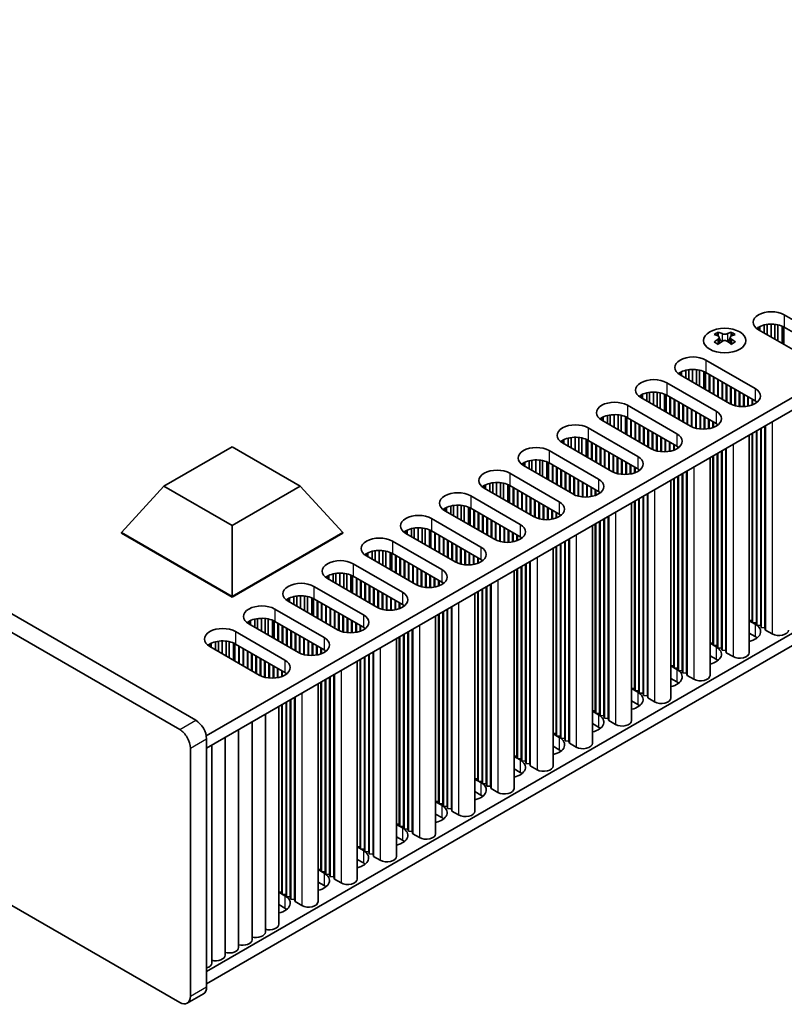
# Model space of a CAD drawing. Units: millimetres. Extents: x 0 to 6492, y 0 to 1124.
# Drawn here: x 328 to 429, y 210 to 340 of the extents above; entities that cross this region are included whole.
import ezdxf

# ---------------------------------------------------------------- set-up
doc = ezdxf.new("R2010")
doc.units = ezdxf.units.MM
doc.header["$LTSCALE"] = 3.5
doc.layers.add('Visible (ISO)', color=7, linetype='Continuous', lineweight=35)
doc.layers.add('Visible Narrow (ISO)', color=7, linetype='Continuous', lineweight=25)

msp = doc.modelspace()

# ---------------------------------------------------------------- linework, layer by layer
at = {"layer": 'Visible (ISO)'}
for p, q in [((189.1025, 338.4691), (348.9087, 246.205)), ((351.03, 247.4297), (191.2239, 339.6938)), ((352.4081, 245.3676), (511.0129, 336.9381)), ((352.4442, 243.7555), (511.0129, 335.3052)), ((352.4442, 214.3616), (511.0129, 305.9113)), ((352.4442, 212.7286), (511.0129, 304.2783)), ((348.9087, 210.2791), (189.1025, 302.5432)), ((428.5289, 300.8286), (435.0343, 297.0727)), ((426.2626, 299.5619), (426.2626, 298.2179)), ((426.7804, 299.6011), (426.7804, 297.9189)), ((427.2874, 299.5762), (427.2874, 297.6262)), ((419.8138, 298.5447), (419.8138, 298.3281)), ((421.5462, 298.5447), (421.5462, 298.3281)), ((425.1348, 299.1956), (425.1348, 298.869)), ((431.6402, 295.1131), (425.1348, 298.869)), ((425.3198, 299.2919), (425.3198, 298.7622)), ((425.8897, 299.4902), (425.8897, 298.4332)), ((427.6785, 299.5124), (427.6785, 297.4004)), ((428.2466, 299.3351), (428.2466, 297.0724)), ((428.4545, 299.2367), (428.4545, 296.9523)), ((435.0343, 295.4397), (428.5289, 299.1956)), ((419.9426, 297.8591), (419.9426, 297.0374)), ((421.4174, 297.8591), (421.4174, 297.0374)), ((418.2051, 294.8682), (424.7105, 291.1123)), ((414.811, 293.2352), (414.811, 292.9086)), ((414.996, 293.3314), (414.996, 292.8018)), ((415.5659, 293.5298), (415.5659, 292.4727)), ((415.9388, 293.6015), (415.9388, 292.2574)), ((416.4566, 293.6407), (416.4566, 291.9585)), ((416.9636, 293.6158), (416.9636, 291.6658)), ((417.3547, 293.5519), (417.3547, 291.44)), ((417.9228, 293.3747), (417.9228, 291.112)), ((418.1308, 293.2763), (418.1308, 290.9919)), ((424.7105, 289.4793), (418.2051, 293.2352)), ((413.0433, 291.8879), (419.5486, 288.1321)), ((421.3164, 289.1527), (414.811, 292.9086)), ((418.6294, 292.9902), (418.6294, 290.704)), ((418.7001, 292.9494), (418.7001, 290.6632)), ((419.1951, 292.6636), (419.1951, 290.3774)), ((419.2658, 292.6228), (419.2658, 290.3366)), ((419.7608, 292.337), (419.7608, 290.0508)), ((419.8315, 292.2962), (419.8315, 290.01)), ((420.3265, 292.0104), (420.3265, 289.7242)), ((420.3972, 291.9696), (420.3972, 289.6834)), ((410.404, 290.5496), (410.404, 289.4925)), ((410.7769, 290.6213), (410.7769, 289.2772)), ((411.2947, 290.6605), (411.2947, 288.9783)), ((411.8017, 290.6356), (411.8017, 288.6855)), ((412.1928, 290.5717), (412.1928, 288.4598)), ((420.8921, 291.6838), (420.8921, 289.3976)), ((420.9629, 291.643), (420.9629, 289.3568)), ((421.4578, 291.3572), (421.4578, 289.0773)), ((421.5285, 291.3164), (421.5285, 289.0439)), ((422.0235, 291.0306), (422.0235, 288.8702)), ((422.0942, 290.9898), (422.0942, 288.8525)), ((422.5892, 290.704), (422.5892, 288.7687)), ((422.6599, 290.6632), (422.6599, 288.762)), ((409.6491, 290.255), (409.6491, 289.9284)), ((416.1545, 286.1725), (409.6491, 289.9284)), ((409.8341, 290.3512), (409.8341, 289.8215)), ((412.7609, 290.3945), (412.7609, 288.1318)), ((412.9689, 290.2961), (412.9689, 288.0117)), ((419.5486, 286.4991), (413.0433, 290.255)), ((413.4675, 290.01), (413.4675, 287.7238)), ((413.5382, 289.9692), (413.5382, 287.683)), ((414.0332, 289.6834), (414.0332, 287.3972)), ((414.1039, 289.6426), (414.1039, 287.3564)), ((414.5989, 289.3568), (414.5989, 287.0706)), ((414.6696, 289.316), (414.6696, 287.0298)), ((423.1549, 290.3774), (423.1549, 288.7492)), ((423.2256, 290.3366), (423.2256, 288.7523)), ((423.7206, 290.0508), (423.7206, 288.8083)), ((423.7913, 290.01), (423.7913, 288.8216)), ((424.2863, 289.7242), (424.2863, 288.9577)), ((424.357, 289.6834), (424.357, 288.9843)), ((424.8519, 289.3902), (424.8519, 289.2418)), ((424.9226, 289.3391), (424.9226, 289.2928)), ((407.8814, 288.9077), (414.3868, 285.1519)), ((415.1646, 289.0302), (415.1646, 286.744)), ((415.2353, 288.9894), (415.2353, 286.7032)), ((415.7303, 288.7036), (415.7303, 286.4174)), ((415.801, 288.6628), (415.801, 286.3766)), ((416.2959, 288.377), (416.2959, 286.0971)), ((416.3667, 288.3362), (416.3667, 286.0637)), ((416.8616, 288.0504), (416.8616, 285.89)), ((416.9323, 288.0096), (416.9323, 285.8723)), ((404.4873, 287.2747), (404.4873, 286.9481)), ((410.9926, 283.1923), (404.4873, 286.9481)), ((404.6723, 287.371), (404.6723, 286.8413)), ((405.2421, 287.5694), (405.2421, 286.5123)), ((405.615, 287.641), (405.615, 286.297)), ((406.1328, 287.6803), (406.1328, 285.9981)), ((406.6399, 287.6554), (406.6399, 285.7053)), ((407.0309, 287.5915), (407.0309, 285.4795)), ((407.599, 287.4143), (407.599, 285.1516)), ((407.807, 287.3159), (407.807, 285.0315)), ((414.3868, 283.5189), (407.8814, 287.2747)), ((408.3056, 287.0298), (408.3056, 284.7436)), ((408.3764, 286.989), (408.3764, 284.7028)), ((408.8713, 286.7032), (408.8713, 284.417)), ((408.942, 286.6624), (408.942, 284.3762)), ((417.4273, 287.7238), (417.4273, 285.7884)), ((417.498, 287.683), (417.498, 285.7817)), ((417.993, 287.3972), (417.993, 285.769)), ((418.0637, 287.3564), (418.0637, 285.7721)), ((418.5587, 287.0706), (418.5587, 285.8281)), ((418.6294, 287.0298), (418.6294, 285.8414)), ((419.1244, 286.744), (419.1244, 285.9775)), ((419.1951, 286.7032), (419.1951, 286.0041)), ((402.7195, 285.9275), (409.2249, 282.1716)), ((409.437, 286.3766), (409.437, 284.0904)), ((409.5077, 286.3358), (409.5077, 284.0496)), ((410.0027, 286.05), (410.0027, 283.7638)), ((410.0734, 286.0092), (410.0734, 283.723)), ((410.5684, 285.7234), (410.5684, 283.4372)), ((410.6391, 285.6826), (410.6391, 283.3964)), ((411.1341, 285.3968), (411.1341, 283.1169)), ((411.2048, 285.356), (411.2048, 283.0835)), ((419.6901, 286.41), (419.6901, 286.2616)), ((419.7608, 286.3589), (419.7608, 286.3126)), ((424.357, 285.2743), (424.357, 260.2895)), ((424.8519, 285.5601), (424.8519, 260.2487)), ((424.9226, 285.6009), (424.9226, 259.9629)), ((425.4176, 285.8867), (425.4176, 259.9221)), ((425.4883, 285.9275), (425.4883, 259.6363)), ((425.9833, 286.2133), (425.9833, 259.5955)), ((426.054, 286.2541), (426.054, 259.3097)), ((399.3254, 284.2945), (399.3254, 283.9679)), ((399.5104, 284.3908), (399.5104, 283.8611)), ((400.0803, 284.5891), (400.0803, 283.5321)), ((400.4532, 284.6608), (400.4532, 283.3168)), ((400.971, 284.7001), (400.971, 283.0179)), ((401.478, 284.6752), (401.478, 282.7251)), ((401.8691, 284.6113), (401.8691, 282.4993)), ((402.4372, 284.434), (402.4372, 282.1713)), ((402.6451, 284.3357), (402.6451, 282.0513)), ((409.2249, 280.5386), (402.7195, 284.2945)), ((403.1438, 284.0496), (403.1438, 281.7634)), ((403.2145, 284.0088), (403.2145, 281.7226)), ((411.6998, 285.0702), (411.6998, 282.9098)), ((411.7705, 285.0294), (411.7705, 282.8921)), ((412.2654, 284.7436), (412.2654, 282.8082)), ((412.3361, 284.7028), (412.3361, 282.8015)), ((412.8311, 284.417), (412.8311, 282.7888)), ((412.9018, 284.3762), (412.9018, 282.7918)), ((413.3968, 284.0904), (413.3968, 282.8479)), ((413.4675, 284.0496), (413.4675, 282.8612)), ((423.9099, 285.0162), (423.9099, 256.3295)), ((424.2863, 285.2335), (424.2863, 260.5753)), ((346.817, 278.2729), (355.803, 283.4609)), ((355.803, 283.4609), (364.789, 278.2729)), ((397.5576, 282.9473), (404.063, 279.1914)), ((405.8308, 280.212), (399.3254, 283.9679)), ((403.7094, 283.723), (403.7094, 281.4368)), ((403.7802, 283.6822), (403.7802, 281.396)), ((404.2751, 283.3964), (404.2751, 281.1102)), ((404.3458, 283.3556), (404.3458, 281.0694)), ((404.8408, 283.0698), (404.8408, 280.7836)), ((404.9115, 283.029), (404.9115, 280.7428)), ((405.4065, 282.7432), (405.4065, 280.457)), ((405.4772, 282.7024), (405.4772, 280.4162)), ((413.9625, 283.7638), (413.9625, 282.9973)), ((414.0332, 283.723), (414.0332, 283.0239)), ((414.5282, 283.4298), (414.5282, 283.2814)), ((414.5989, 283.3787), (414.5989, 283.3324)), ((420.2557, 282.9065), (420.2557, 256.9419)), ((420.3265, 282.9473), (420.3265, 256.6561)), ((420.8214, 283.2331), (420.8214, 256.6153)), ((420.8921, 283.2739), (420.8921, 256.3295)), ((394.3485, 281.4106), (394.3485, 280.8809)), ((394.9184, 281.6089), (394.9184, 280.5519)), ((395.2913, 281.6806), (395.2913, 280.3366)), ((395.8091, 281.7198), (395.8091, 280.0376)), ((396.3161, 281.695), (396.3161, 279.7449)), ((396.7072, 281.6311), (396.7072, 279.5191)), ((397.2753, 281.4538), (397.2753, 279.1911)), ((405.9722, 282.4166), (405.9722, 280.1367)), ((406.0429, 282.3758), (406.0429, 280.1033)), ((406.5379, 282.09), (406.5379, 279.9296)), ((406.6086, 282.0492), (406.6086, 279.9119)), ((407.1036, 281.7634), (407.1036, 279.828)), ((407.1743, 281.7226), (407.1743, 279.8213)), ((407.6692, 281.4368), (407.6692, 279.8086)), ((407.74, 281.396), (407.74, 279.8116)), ((418.748, 282.036), (418.748, 253.3493)), ((419.1244, 282.2533), (419.1244, 257.5951)), ((419.1951, 282.2941), (419.1951, 257.3093)), ((419.6901, 282.5799), (419.6901, 257.2685)), ((419.7608, 282.6207), (419.7608, 256.9827)), ((394.1635, 281.3143), (394.1635, 280.9877)), ((400.6689, 277.2318), (394.1635, 280.9877)), ((397.4833, 281.3554), (397.4833, 279.0711)), ((404.063, 277.5584), (397.5576, 281.3143)), ((397.9819, 281.0694), (397.9819, 278.7832)), ((398.0526, 281.0285), (398.0526, 278.7424)), ((398.5476, 280.7428), (398.5476, 278.4566)), ((398.6183, 280.7019), (398.6183, 278.4158)), ((399.1133, 280.4162), (399.1133, 278.13)), ((399.184, 280.3753), (399.184, 278.0892)), ((399.6789, 280.0896), (399.6789, 277.8034)), ((408.2349, 281.1102), (408.2349, 279.8677)), ((408.3056, 281.0694), (408.3056, 279.881)), ((408.8006, 280.7836), (408.8006, 280.0171)), ((408.8713, 280.7428), (408.8713, 280.0437)), ((409.3663, 280.4495), (409.3663, 280.3012)), ((409.437, 280.3985), (409.437, 280.3522)), ((415.6596, 280.2529), (415.6596, 253.6351)), ((415.7303, 280.2937), (415.7303, 253.3493)), ((392.3957, 279.9671), (398.9011, 276.2112)), ((399.7496, 280.0487), (399.7496, 277.7626)), ((400.2446, 279.763), (400.2446, 277.4768)), ((400.3153, 279.7221), (400.3153, 277.436)), ((400.8103, 279.4364), (400.8103, 277.1565)), ((400.881, 279.3956), (400.881, 277.1231)), ((401.376, 279.1098), (401.376, 276.9494)), ((401.4467, 279.069), (401.4467, 276.9317)), ((413.5861, 279.0558), (413.5861, 250.3691)), ((413.9625, 279.2731), (413.9625, 254.6149)), ((414.0332, 279.3139), (414.0332, 254.3291)), ((414.5282, 279.5997), (414.5282, 254.2883)), ((414.5989, 279.6405), (414.5989, 254.0025)), ((415.0939, 279.9263), (415.0939, 253.9617)), ((415.1646, 279.9671), (415.1646, 253.6759)), ((341.2366, 272.1491), (346.817, 278.2729)), ((355.803, 273.0848), (346.817, 278.2729)), ((364.789, 278.2729), (355.803, 273.0848)), ((370.3694, 272.1491), (364.789, 278.2729)), ((389.0016, 278.3341), (389.0016, 278.0075)), ((395.507, 274.2516), (389.0016, 278.0075)), ((389.1866, 278.4304), (389.1866, 277.9007)), ((389.7565, 278.6287), (389.7565, 277.5717)), ((390.1294, 278.7004), (390.1294, 277.3564)), ((390.6472, 278.7396), (390.6472, 277.0574)), ((391.1542, 278.7148), (391.1542, 276.7647)), ((391.5453, 278.6509), (391.5453, 276.5389)), ((392.1134, 278.4736), (392.1134, 276.2109)), ((392.3214, 278.3752), (392.3214, 276.0908)), ((398.9011, 274.5782), (392.3957, 278.3341)), ((392.82, 278.0892), (392.82, 275.803)), ((392.8907, 278.0483), (392.8907, 275.7621)), ((393.3857, 277.7626), (393.3857, 275.4764)), ((393.4564, 277.7217), (393.4564, 275.4355)), ((401.9417, 278.7832), (401.9417, 276.8478)), ((402.0124, 278.7424), (402.0124, 276.8411)), ((402.5074, 278.4566), (402.5074, 276.8284)), ((402.5781, 278.4158), (402.5781, 276.8314)), ((403.073, 278.13), (403.073, 276.8875)), ((403.1438, 278.0892), (403.1438, 276.9008)), ((403.6387, 277.8034), (403.6387, 277.0369)), ((403.7094, 277.7626), (403.7094, 277.0634)), ((387.2339, 276.9869), (393.7392, 273.231)), ((393.9514, 277.436), (393.9514, 275.1498)), ((394.0221, 277.3951), (394.0221, 275.1089)), ((394.5171, 277.1094), (394.5171, 274.8232)), ((394.5878, 277.0685), (394.5878, 274.7823)), ((395.0827, 276.7828), (395.0827, 274.4966)), ((395.1535, 276.7419), (395.1535, 274.4557)), ((395.6484, 276.4562), (395.6484, 274.1763)), ((395.7191, 276.4153), (395.7191, 274.1428)), ((404.2044, 277.4693), (404.2044, 277.3209)), ((404.2751, 277.4183), (404.2751, 277.372)), ((408.8006, 276.2929), (408.8006, 251.6347)), ((408.8713, 276.3337), (408.8713, 251.3489)), ((409.3663, 276.6195), (409.3663, 251.3081)), ((409.437, 276.6603), (409.437, 251.0223)), ((409.932, 276.9461), (409.932, 250.9815)), ((410.0027, 276.9869), (410.0027, 250.6957)), ((410.4977, 277.2727), (410.4977, 250.6549)), ((410.5684, 277.3135), (410.5684, 250.3691)), ((383.8397, 275.3539), (383.8397, 275.0273)), ((390.3451, 271.2714), (383.8397, 275.0273)), ((384.0247, 275.4502), (384.0247, 274.9205)), ((384.5946, 275.6485), (384.5946, 274.5915)), ((384.9675, 275.7202), (384.9675, 274.3762)), ((385.4853, 275.7594), (385.4853, 274.0772)), ((385.9924, 275.7345), (385.9924, 273.7845)), ((386.3834, 275.6707), (386.3834, 273.5587)), ((386.9515, 275.4934), (386.9515, 273.2307)), ((387.1595, 275.395), (387.1595, 273.1106)), ((393.7392, 271.598), (387.2339, 275.3539)), ((387.6581, 275.1089), (387.6581, 272.8228)), ((387.7288, 275.0681), (387.7288, 272.7819)), ((396.2141, 276.1296), (396.2141, 273.9691)), ((396.2848, 276.0887), (396.2848, 273.9514)), ((396.7798, 275.803), (396.7798, 273.8676)), ((396.8505, 275.7621), (396.8505, 273.8609)), ((397.3455, 275.4764), (397.3455, 273.8482)), ((397.4162, 275.4355), (397.4162, 273.8512)), ((397.9112, 275.1498), (397.9112, 273.9073)), ((397.9819, 275.1089), (397.9819, 273.9206)), ((408.4243, 276.0756), (408.4243, 247.3889)), ((382.072, 274.0067), (388.5774, 270.2508)), ((388.2238, 274.7823), (388.2238, 272.4962)), ((388.2945, 274.7415), (388.2945, 272.4553)), ((388.7895, 274.4557), (388.7895, 272.1696)), ((388.8602, 274.4149), (388.8602, 272.1287)), ((389.3552, 274.1291), (389.3552, 271.843)), ((389.4259, 274.0883), (389.4259, 271.8021)), ((389.9209, 273.8025), (389.9209, 271.5164)), ((389.9916, 273.7617), (389.9916, 271.4755)), ((398.4769, 274.8232), (398.4769, 274.0567)), ((398.5476, 274.7823), (398.5476, 274.0832)), ((399.0425, 274.4891), (399.0425, 274.3407)), ((399.1133, 274.4381), (399.1133, 274.3918)), ((404.2044, 273.6392), (404.2044, 248.3279)), ((404.2751, 273.6801), (404.2751, 248.0421)), ((404.7701, 273.9658), (404.7701, 248.0013)), ((404.8408, 274.0067), (404.8408, 247.7155)), ((405.3358, 274.2924), (405.3358, 247.6747)), ((405.4065, 274.3333), (405.4065, 247.3889)), ((355.803, 263.7392), (355.803, 273.0848)), ((378.6779, 272.3737), (378.6779, 272.0471)), ((378.8629, 272.4699), (378.8629, 271.9403)), ((379.4328, 272.6683), (379.4328, 271.6112)), ((379.8056, 272.74), (379.8056, 271.396)), ((380.3234, 272.7792), (380.3234, 271.097)), ((380.8305, 272.7543), (380.8305, 270.8043)), ((381.2215, 272.6904), (381.2215, 270.5785)), ((381.7896, 272.5132), (381.7896, 270.2505)), ((381.9976, 272.4148), (381.9976, 270.1304)), ((388.5774, 268.6178), (382.072, 272.3737)), ((390.4865, 273.476), (390.4865, 271.1961)), ((390.5573, 273.4351), (390.5573, 271.1626)), ((391.0522, 273.1494), (391.0522, 270.9889)), ((391.1229, 273.1085), (391.1229, 270.9712)), ((391.6179, 272.8228), (391.6179, 270.8874)), ((391.6886, 272.7819), (391.6886, 270.8807)), ((392.1836, 272.4962), (392.1836, 270.868)), ((392.2543, 272.4553), (392.2543, 270.871)), ((403.2624, 273.0954), (403.2624, 244.4087)), ((403.6387, 273.3127), (403.6387, 248.6545)), ((403.7094, 273.3535), (403.7094, 248.3687)), ((341.2366, 272.1491), (341.2366, 272.0675)), ((355.803, 263.7392), (341.2366, 272.1491)), ((341.2366, 272.0675), (355.803, 263.6576)), ((370.3694, 272.1491), (355.803, 263.7392)), ((355.803, 263.6576), (370.3694, 272.0675)), ((370.3694, 272.1491), (370.3694, 272.0675)), ((376.9101, 271.0265), (383.4155, 267.2706)), ((385.1832, 268.2912), (378.6779, 272.0471)), ((382.4962, 272.1287), (382.4962, 269.8425)), ((382.567, 272.0879), (382.567, 269.8017)), ((383.0619, 271.8021), (383.0619, 269.5159)), ((383.1326, 271.7613), (383.1326, 269.4751)), ((383.6276, 271.4755), (383.6276, 269.1893)), ((383.6983, 271.4347), (383.6983, 269.1485)), ((384.1933, 271.1489), (384.1933, 268.8627)), ((384.264, 271.1081), (384.264, 268.8219)), ((392.7493, 272.1696), (392.7493, 270.9271)), ((392.82, 272.1287), (392.82, 270.9404)), ((393.315, 271.843), (393.315, 271.0765)), ((393.3857, 271.8021), (393.3857, 271.103)), ((393.8807, 271.5089), (393.8807, 271.3605)), ((393.9514, 271.4579), (393.9514, 271.4116)), ((399.6789, 271.0265), (399.6789, 244.7353)), ((400.1739, 271.3122), (400.1739, 244.6944)), ((400.2446, 271.3531), (400.2446, 244.4087)), ((374.6438, 269.7598), (374.6438, 268.4157)), ((375.1616, 269.799), (375.1616, 268.1168)), ((375.6686, 269.7741), (375.6686, 267.8241)), ((376.0597, 269.7102), (376.0597, 267.5983)), ((384.759, 270.8223), (384.759, 268.5361)), ((384.8297, 270.7815), (384.8297, 268.4953)), ((385.3247, 270.4957), (385.3247, 268.2158)), ((385.3954, 270.4549), (385.3954, 268.1824)), ((385.8904, 270.1691), (385.8904, 268.0087)), ((385.9611, 270.1283), (385.9611, 267.991)), ((386.456, 269.8425), (386.456, 267.9072)), ((386.5268, 269.8017), (386.5268, 267.9005)), ((398.1005, 270.1152), (398.1005, 241.4285)), ((398.4769, 270.3324), (398.4769, 245.6742)), ((398.5476, 270.3733), (398.5476, 245.3885)), ((399.0425, 270.659), (399.0425, 245.3476)), ((399.1133, 270.6999), (399.1133, 245.0619)), ((399.6082, 270.9856), (399.6082, 245.021)), ((373.516, 269.3935), (373.516, 269.0669)), ((380.0214, 265.311), (373.516, 269.0669)), ((373.701, 269.4897), (373.701, 268.9601)), ((374.2709, 269.6881), (374.2709, 268.631)), ((376.6278, 269.533), (376.6278, 267.2703)), ((376.8357, 269.4346), (376.8357, 267.1502)), ((383.4155, 265.6376), (376.9101, 269.3935)), ((377.3344, 269.1485), (377.3344, 266.8623)), ((377.4051, 269.1077), (377.4051, 266.8215)), ((377.9, 268.8219), (377.9, 266.5357)), ((377.9708, 268.7811), (377.9708, 266.4949)), ((378.4657, 268.4953), (378.4657, 266.2091)), ((378.5364, 268.4545), (378.5364, 266.1683)), ((387.0217, 269.5159), (387.0217, 267.8878)), ((387.0924, 269.4751), (387.0924, 267.8908)), ((387.5874, 269.1893), (387.5874, 267.9469)), ((387.6581, 269.1485), (387.6581, 267.9601)), ((388.1531, 268.8627), (388.1531, 268.0963)), ((388.2238, 268.8219), (388.2238, 268.1228)), ((388.7188, 268.5287), (388.7188, 268.3803)), ((388.7895, 268.4776), (388.7895, 268.4314)), ((371.7482, 268.0462), (378.2536, 264.2904)), ((379.0314, 268.1687), (379.0314, 265.8825)), ((379.1021, 268.1279), (379.1021, 265.8417)), ((379.5971, 267.8421), (379.5971, 265.5559)), ((379.6678, 267.8013), (379.6678, 265.5151)), ((380.1628, 267.5155), (380.1628, 265.2356)), ((380.2335, 267.4747), (380.2335, 265.2022)), ((380.7285, 267.1889), (380.7285, 265.0285)), ((380.7992, 267.1481), (380.7992, 265.0108)), ((392.9386, 267.1349), (392.9386, 238.4482)), ((393.315, 267.3522), (393.315, 242.694)), ((393.3857, 267.3931), (393.3857, 242.4083)), ((393.8807, 267.6788), (393.8807, 242.3674)), ((393.9514, 267.7196), (393.9514, 242.0817)), ((394.4463, 268.0054), (394.4463, 242.0408)), ((394.5171, 268.0462), (394.5171, 241.7551)), ((395.012, 268.332), (395.012, 241.7142)), ((395.0827, 268.3728), (395.0827, 241.4285)), ((368.3541, 266.4133), (368.3541, 266.0867)), ((374.8595, 262.3308), (368.3541, 266.0867)), ((368.5391, 266.5095), (368.5391, 265.9798)), ((369.109, 266.7079), (369.109, 265.6508)), ((369.4819, 266.7796), (369.4819, 265.4355)), ((369.9997, 266.8188), (369.9997, 265.1366)), ((370.5067, 266.7939), (370.5067, 264.8438)), ((370.8978, 266.73), (370.8978, 264.6181)), ((371.4659, 266.5528), (371.4659, 264.2901)), ((371.6739, 266.4544), (371.6739, 264.17)), ((378.2536, 262.6574), (371.7482, 266.4133)), ((372.1725, 266.1683), (372.1725, 263.8821)), ((372.2432, 266.1275), (372.2432, 263.8413)), ((372.7382, 265.8417), (372.7382, 263.5555)), ((381.2942, 266.8623), (381.2942, 264.927)), ((381.3649, 266.8215), (381.3649, 264.9203)), ((381.8598, 266.5357), (381.8598, 264.9075)), ((381.9306, 266.4949), (381.9306, 264.9106)), ((382.4255, 266.2091), (382.4255, 264.9666)), ((382.4962, 266.1683), (382.4962, 264.9799)), ((382.9912, 265.8825), (382.9912, 265.116)), ((383.0619, 265.8417), (383.0619, 265.1426)), ((366.5863, 265.066), (373.0917, 261.3102)), ((372.8089, 265.8009), (372.8089, 263.5147)), ((373.3039, 265.5151), (373.3039, 263.2289)), ((373.3746, 265.4743), (373.3746, 263.1881)), ((373.8695, 265.1885), (373.8695, 262.9023)), ((373.9403, 265.1477), (373.9403, 262.8615)), ((374.4352, 264.8619), (374.4352, 262.5757)), ((374.5059, 264.8211), (374.5059, 262.5349)), ((375.0009, 264.5353), (375.0009, 262.2554)), ((383.5569, 265.5485), (383.5569, 265.4001)), ((383.6276, 265.4974), (383.6276, 265.4511)), ((388.7188, 264.6986), (388.7188, 239.3872)), ((388.7895, 264.7394), (388.7895, 239.1014)), ((389.2845, 265.0252), (389.2845, 239.0606)), ((389.3552, 265.066), (389.3552, 238.7748)), ((389.8502, 265.3518), (389.8502, 238.734)), ((389.9209, 265.3926), (389.9209, 238.4482)), ((355.803, 263.7392), (355.803, 263.6576)), ((363.1922, 263.433), (363.1922, 263.1064)), ((363.3772, 263.5293), (363.3772, 262.9996)), ((363.9471, 263.7277), (363.9471, 262.6706)), ((364.32, 263.7993), (364.32, 262.4553)), ((364.8378, 263.8386), (364.8378, 262.1564)), ((365.3448, 263.8137), (365.3448, 261.8636)), ((365.7359, 263.7498), (365.7359, 261.6378)), ((366.304, 263.5726), (366.304, 261.3099)), ((366.512, 263.4742), (366.512, 261.1898)), ((373.0917, 259.6772), (366.5863, 263.433)), ((375.0716, 264.4945), (375.0716, 262.222)), ((375.5666, 264.2087), (375.5666, 262.0483)), ((375.6373, 264.1679), (375.6373, 262.0306)), ((376.1323, 263.8821), (376.1323, 261.9467)), ((376.203, 263.8413), (376.203, 261.94)), ((376.698, 263.5555), (376.698, 261.9273)), ((376.7687, 263.5147), (376.7687, 261.9304)), ((377.2637, 263.2289), (377.2637, 261.9864)), ((387.7768, 264.1547), (387.7768, 235.468)), ((388.1531, 264.372), (388.1531, 239.7138)), ((388.2238, 264.4128), (388.2238, 239.428)), ((361.4245, 262.0858), (367.9298, 258.3299)), ((369.6976, 259.3506), (363.1922, 263.1064)), ((367.0106, 263.1881), (367.0106, 260.9019)), ((367.0813, 263.1473), (367.0813, 260.8611)), ((367.5763, 262.8615), (367.5763, 260.5753)), ((367.647, 262.8207), (367.647, 260.5345)), ((368.142, 262.5349), (368.142, 260.2487)), ((368.2127, 262.4941), (368.2127, 260.2079)), ((368.7077, 262.2083), (368.7077, 259.9221)), ((368.7784, 262.1675), (368.7784, 259.8813)), ((377.3344, 263.1881), (377.3344, 261.9997)), ((377.8293, 262.9023), (377.8293, 262.1358)), ((377.9, 262.8615), (377.9, 262.1624)), ((378.395, 262.5683), (378.395, 262.4199)), ((378.4657, 262.5172), (378.4657, 262.4709)), ((384.1226, 262.045), (384.1226, 236.0804)), ((384.1933, 262.0858), (384.1933, 235.7946)), ((384.6883, 262.3716), (384.6883, 235.7538)), ((384.759, 262.4124), (384.759, 235.468)), ((358.7852, 260.7474), (358.7852, 259.6904)), ((359.1581, 260.8191), (359.1581, 259.4751)), ((359.6759, 260.8584), (359.6759, 259.1762)), ((360.183, 260.8335), (360.183, 258.8834)), ((360.574, 260.7696), (360.574, 258.6576)), ((369.2733, 261.8817), (369.2733, 259.5955)), ((369.3441, 261.8409), (369.3441, 259.5547)), ((369.839, 261.5551), (369.839, 259.2752)), ((369.9097, 261.5143), (369.9097, 259.2418)), ((370.4047, 261.2285), (370.4047, 259.0681)), ((370.4754, 261.1877), (370.4754, 259.0504)), ((370.9704, 260.9019), (370.9704, 258.9665)), ((371.0411, 260.8611), (371.0411, 258.9598)), ((382.6149, 261.1745), (382.6149, 232.4878)), ((382.9912, 261.3918), (382.9912, 236.7336)), ((383.0619, 261.4326), (383.0619, 236.4478)), ((383.5569, 261.7184), (383.5569, 236.407)), ((383.6276, 261.7592), (383.6276, 236.1212)), ((358.0303, 260.4528), (358.0303, 260.1262)), ((364.5357, 256.3703), (358.0303, 260.1262)), ((358.2153, 260.5491), (358.2153, 260.0194)), ((361.1421, 260.5923), (361.1421, 258.3296)), ((361.3501, 260.494), (361.3501, 258.2096)), ((367.9298, 256.6969), (361.4245, 260.4528)), ((361.8487, 260.2079), (361.8487, 257.9217)), ((361.9194, 260.1671), (361.9194, 257.8809)), ((362.4144, 259.8813), (362.4144, 257.5951)), ((362.4851, 259.8405), (362.4851, 257.5543)), ((362.9801, 259.5547), (362.9801, 257.2685)), ((363.0508, 259.5139), (363.0508, 257.2277)), ((371.5361, 260.5753), (371.5361, 258.9471)), ((371.6068, 260.5345), (371.6068, 258.9501)), ((372.1018, 260.2487), (372.1018, 259.0062)), ((372.1725, 260.2079), (372.1725, 259.0195)), ((372.6675, 259.9221), (372.6675, 259.1556)), ((372.7382, 259.8813), (372.7382, 259.1822)), ((373.2331, 259.5881), (373.2331, 259.4397)), ((373.3039, 259.537), (373.3039, 259.4907)), ((379.5264, 259.3914), (379.5264, 232.7736)), ((379.5971, 259.4322), (379.5971, 232.4878)), ((423.9099, 260.6063), (424.2863, 260.5753)), ((423.9099, 260.5476), (424.7105, 260.0854)), ((424.2863, 260.5753), (424.357, 260.2895)), ((424.357, 260.2895), (424.8519, 260.2487)), ((424.8519, 260.2487), (424.9226, 259.9629)), ((424.9226, 259.9629), (425.4176, 259.9221)), ((425.4176, 259.9221), (425.4883, 259.6363)), ((425.4883, 259.6363), (425.9833, 259.5955)), ((425.9833, 259.5955), (426.054, 259.3097)), ((356.2626, 259.1056), (362.768, 255.3497)), ((363.5458, 259.2281), (363.5458, 256.9419)), ((363.6165, 259.1873), (363.6165, 256.9011)), ((364.1115, 258.9015), (364.1115, 256.6153)), ((364.1822, 258.8607), (364.1822, 256.5745)), ((364.6772, 258.5749), (364.6772, 256.295)), ((364.7479, 258.5341), (364.7479, 256.2616)), ((365.2428, 258.2483), (365.2428, 256.0879)), ((365.3135, 258.2075), (365.3135, 256.0702)), ((377.453, 258.1943), (377.453, 229.5076)), ((377.8293, 258.4116), (377.8293, 233.7534)), ((377.9, 258.4524), (377.9, 233.4676)), ((378.395, 258.7382), (378.395, 233.4268)), ((378.4657, 258.779), (378.4657, 233.141)), ((378.9607, 259.0648), (378.9607, 233.1002)), ((379.0314, 259.1056), (379.0314, 232.8144)), ((424.7105, 258.4524), (423.9099, 258.9146)), ((426.054, 259.3097), (426.9379, 258.7994)), ((352.8685, 257.4726), (352.8685, 257.146)), ((359.3739, 253.3901), (352.8685, 257.146)), ((353.0535, 257.5689), (353.0535, 257.0392)), ((353.6234, 257.7672), (353.6234, 256.7102)), ((353.9962, 257.8389), (353.9962, 256.4949)), ((354.514, 257.8781), (354.514, 256.1959)), ((355.0211, 257.8533), (355.0211, 255.9032)), ((355.4121, 257.7894), (355.4121, 255.6774)), ((355.9802, 257.6121), (355.9802, 255.3494)), ((356.1882, 257.5137), (356.1882, 255.2294)), ((362.768, 253.7167), (356.2626, 257.4726)), ((356.6868, 257.2277), (356.6868, 254.9415)), ((356.7576, 257.1868), (356.7576, 254.9007)), ((357.2525, 256.9011), (357.2525, 254.6149)), ((357.3232, 256.8602), (357.3232, 254.5741)), ((365.8085, 257.9217), (365.8085, 255.9863)), ((365.8792, 257.8809), (365.8792, 255.9796)), ((366.3742, 257.5951), (366.3742, 255.9669)), ((366.4449, 257.5543), (366.4449, 255.9699)), ((366.9399, 257.2685), (366.9399, 256.026)), ((367.0106, 257.2277), (367.0106, 256.0393)), ((367.5056, 256.9419), (367.5056, 256.1754)), ((367.5763, 256.9011), (367.5763, 256.202)), ((418.748, 257.6261), (419.1244, 257.5951)), ((418.748, 257.5674), (419.5486, 257.1052)), ((419.1244, 257.5951), (419.1951, 257.3093)), ((419.1951, 257.3093), (419.6901, 257.2685)), ((419.6901, 257.2685), (419.7608, 256.9827)), ((419.7608, 256.9827), (420.2557, 256.9419)), ((420.2557, 256.9419), (420.3265, 256.6561)), ((357.8182, 256.5745), (357.8182, 254.2883)), ((357.8889, 256.5336), (357.8889, 254.2475)), ((358.3839, 256.2479), (358.3839, 253.9617)), ((358.4546, 256.207), (358.4546, 253.9209)), ((358.9496, 255.9213), (358.9496, 253.6351)), ((359.0203, 255.8804), (359.0203, 253.5943)), ((359.5153, 255.5947), (359.5153, 253.3148)), ((359.586, 255.5539), (359.586, 253.2814)), ((368.0713, 256.6078), (368.0713, 256.4595)), ((368.142, 256.5568), (368.142, 256.5105)), ((372.7382, 255.4722), (372.7382, 230.4874)), ((373.2331, 255.758), (373.2331, 230.4466)), ((373.3039, 255.7988), (373.3039, 230.1608)), ((373.7988, 256.0846), (373.7988, 230.12)), ((373.8695, 256.1254), (373.8695, 229.8342)), ((374.3645, 256.4112), (374.3645, 229.7934)), ((374.4352, 256.452), (374.4352, 229.5076)), ((419.5486, 255.4722), (418.748, 255.9344)), ((420.3265, 256.6561), (420.8214, 256.6153)), ((420.8214, 256.6153), (420.8921, 256.3295)), ((420.8921, 256.3295), (421.776, 255.8192)), ((360.081, 255.2681), (360.081, 253.1077)), ((360.1517, 255.2273), (360.1517, 253.09)), ((360.6466, 254.9415), (360.6466, 253.0061)), ((360.7174, 254.9007), (360.7174, 252.9994)), ((361.2123, 254.6149), (361.2123, 252.9867)), ((361.283, 254.5741), (361.283, 252.9897)), ((361.778, 254.2883), (361.778, 253.0458)), ((361.8487, 254.2475), (361.8487, 253.0591)), ((372.2911, 255.2141), (372.2911, 226.5274)), ((372.6675, 255.4314), (372.6675, 230.7732)), ((413.5861, 254.6459), (413.9625, 254.6149)), ((413.5861, 254.5872), (414.3868, 254.125)), ((413.9625, 254.6149), (414.0332, 254.3291)), ((414.0332, 254.3291), (414.5282, 254.2883)), ((414.5282, 254.2883), (414.5989, 254.0025)), ((362.3437, 253.9617), (362.3437, 253.1952)), ((362.4144, 253.9209), (362.4144, 253.2217)), ((362.9094, 253.6276), (362.9094, 253.4792)), ((362.9801, 253.5766), (362.9801, 253.5303)), ((368.6369, 253.1044), (368.6369, 227.1398)), ((368.7077, 253.1452), (368.7077, 226.854)), ((369.2026, 253.431), (369.2026, 226.8132)), ((369.2733, 253.4718), (369.2733, 226.5274)), ((414.3868, 252.492), (413.5861, 252.9542)), ((414.5989, 254.0025), (415.0939, 253.9617)), ((415.0939, 253.9617), (415.1646, 253.6759)), ((415.1646, 253.6759), (415.6596, 253.6351)), ((415.6596, 253.6351), (415.7303, 253.3493)), ((415.7303, 253.3493), (416.6141, 252.839)), ((367.1292, 252.2339), (367.1292, 223.5472)), ((367.5056, 252.4512), (367.5056, 227.793)), ((367.5763, 252.492), (367.5763, 227.5072)), ((368.0713, 252.7778), (368.0713, 227.4664)), ((368.142, 252.8186), (368.142, 227.1806)), ((408.4243, 251.6657), (408.8006, 251.6347)), ((408.4243, 251.607), (409.2249, 251.1448)), ((408.8006, 251.6347), (408.8713, 251.3489)), ((364.0408, 250.4507), (364.0408, 223.833)), ((364.1115, 250.4916), (364.1115, 223.5472)), ((408.8713, 251.3489), (409.3663, 251.3081)), ((409.3663, 251.3081), (409.437, 251.0223)), ((409.437, 251.0223), (409.932, 250.9815)), ((409.932, 250.9815), (410.0027, 250.6957)), ((410.0027, 250.6957), (410.4977, 250.6549)), ((410.4977, 250.6549), (410.5684, 250.3691)), ((410.5684, 250.3691), (411.4523, 249.8588)), ((361.9674, 249.2537), (361.9674, 220.567)), ((362.3437, 249.471), (362.3437, 224.8128)), ((362.4144, 249.5118), (362.4144, 224.527)), ((362.9094, 249.7975), (362.9094, 224.4862)), ((362.9801, 249.8384), (362.9801, 224.2004)), ((363.4751, 250.1241), (363.4751, 224.1596)), ((363.5458, 250.165), (363.5458, 223.8738)), ((409.2249, 249.5118), (408.4243, 249.974)), ((360.1996, 248.233), (360.1996, 219.5464)), ((403.2624, 248.6855), (403.6387, 248.6545)), ((403.2624, 248.6268), (404.063, 248.1646)), ((403.6387, 248.6545), (403.7094, 248.3687)), ((403.7094, 248.3687), (404.2044, 248.3279)), ((404.2044, 248.3279), (404.2751, 248.0421)), ((404.2751, 248.0421), (404.7701, 248.0013)), ((404.7701, 248.0013), (404.8408, 247.7155)), ((404.8408, 247.7155), (405.3358, 247.6747)), ((405.3358, 247.6747), (405.4065, 247.3889)), ((358.4318, 247.2124), (358.4318, 218.5257)), ((404.063, 246.5316), (403.2624, 246.9938)), ((405.4065, 247.3889), (406.2904, 246.8786)), ((354.8963, 245.1712), (354.8963, 216.4845)), ((356.6641, 246.1918), (356.6641, 217.5051)), ((398.1005, 245.7053), (398.4769, 245.6742)), ((398.1005, 245.6466), (398.9011, 245.1843)), ((398.4769, 245.6742), (398.5476, 245.3885)), ((398.5476, 245.3885), (399.0425, 245.3476)), ((399.0425, 245.3476), (399.1133, 245.0619)), ((352.4442, 212.3204), (352.4442, 244.9802)), ((353.1285, 244.1506), (353.1285, 215.4639)), ((398.9011, 243.5514), (398.1005, 244.0136)), ((399.1133, 245.0619), (399.6082, 245.021)), ((399.6082, 245.021), (399.6789, 244.7353)), ((399.6789, 244.7353), (400.1739, 244.6944)), ((400.1739, 244.6944), (400.2446, 244.4087)), ((400.2446, 244.4087), (401.1285, 243.8984)), ((350.3229, 243.7555), (350.3229, 211.0956)), ((392.9386, 242.7251), (393.315, 242.694)), ((392.9386, 242.6664), (393.7392, 242.2041)), ((393.315, 242.694), (393.3857, 242.4083)), ((393.3857, 242.4083), (393.8807, 242.3674)), ((393.8807, 242.3674), (393.9514, 242.0817)), ((393.9514, 242.0817), (394.4463, 242.0408)), ((394.4463, 242.0408), (394.5171, 241.7551)), ((394.5171, 241.7551), (395.012, 241.7142)), ((395.012, 241.7142), (395.0827, 241.4285)), ((395.0827, 241.4285), (395.9666, 240.9181)), ((393.7392, 240.5711), (392.9386, 241.0334)), ((387.7768, 239.7449), (388.1531, 239.7138)), ((387.7768, 239.6862), (388.5774, 239.2239)), ((388.1531, 239.7138), (388.2238, 239.428)), ((388.2238, 239.428), (388.7188, 239.3872)), ((388.7188, 239.3872), (388.7895, 239.1014)), ((388.7895, 239.1014), (389.2845, 239.0606)), ((389.2845, 239.0606), (389.3552, 238.7748)), ((389.3552, 238.7748), (389.8502, 238.734)), ((389.8502, 238.734), (389.9209, 238.4482)), ((388.5774, 237.5909), (387.7768, 238.0532)), ((389.9209, 238.4482), (390.8047, 237.9379)), ((382.6149, 236.7646), (382.9912, 236.7336)), ((382.6149, 236.7059), (383.4155, 236.2437)), ((382.9912, 236.7336), (383.0619, 236.4478)), ((383.0619, 236.4478), (383.5569, 236.407)), ((383.5569, 236.407), (383.6276, 236.1212)), ((383.6276, 236.1212), (384.1226, 236.0804)), ((384.1226, 236.0804), (384.1933, 235.7946)), ((383.4155, 234.6107), (382.6149, 235.0729)), ((384.1933, 235.7946), (384.6883, 235.7538)), ((384.6883, 235.7538), (384.759, 235.468)), ((384.759, 235.468), (385.6429, 234.9577)), ((377.453, 233.7844), (377.8293, 233.7534)), ((377.453, 233.7257), (378.2536, 233.2635)), ((377.8293, 233.7534), (377.9, 233.4676)), ((377.9, 233.4676), (378.395, 233.4268)), ((378.395, 233.4268), (378.4657, 233.141)), ((378.4657, 233.141), (378.9607, 233.1002)), ((378.9607, 233.1002), (379.0314, 232.8144)), ((379.0314, 232.8144), (379.5264, 232.7736)), ((379.5264, 232.7736), (379.5971, 232.4878)), ((379.5971, 232.4878), (380.481, 231.9775)), ((378.2536, 231.6305), (377.453, 232.0927)), ((372.2911, 230.8042), (372.6675, 230.7732)), ((372.2911, 230.7455), (373.0917, 230.2833)), ((372.6675, 230.7732), (372.7382, 230.4874)), ((372.7382, 230.4874), (373.2331, 230.4466)), ((373.2331, 230.4466), (373.3039, 230.1608)), ((373.3039, 230.1608), (373.7988, 230.12)), ((373.7988, 230.12), (373.8695, 229.8342)), ((373.8695, 229.8342), (374.3645, 229.7934)), ((374.3645, 229.7934), (374.4352, 229.5076)), ((373.0917, 228.6503), (372.2911, 229.1125)), ((374.4352, 229.5076), (375.3191, 228.9973)), ((367.1292, 227.824), (367.5056, 227.793)), ((367.1292, 227.7653), (367.9298, 227.3031)), ((367.5056, 227.793), (367.5763, 227.5072)), ((367.5763, 227.5072), (368.0713, 227.4664)), ((368.0713, 227.4664), (368.142, 227.1806)), ((368.142, 227.1806), (368.6369, 227.1398)), ((368.6369, 227.1398), (368.7077, 226.854)), ((367.9298, 225.6701), (367.1292, 226.1323)), ((368.7077, 226.854), (369.2026, 226.8132)), ((369.2026, 226.8132), (369.2733, 226.5274)), ((369.2733, 226.5274), (370.1572, 226.0171)), ((361.9674, 224.8438), (362.3437, 224.8128)), ((361.9674, 224.7851), (362.768, 224.3229)), ((362.3437, 224.8128), (362.4144, 224.527)), ((362.4144, 224.527), (362.9094, 224.4862)), ((362.9094, 224.4862), (362.9801, 224.2004)), ((362.768, 222.6899), (361.9674, 223.1521)), ((362.9801, 224.2004), (363.4751, 224.1596)), ((363.4751, 224.1596), (363.5458, 223.8738)), ((363.5458, 223.8738), (364.0408, 223.833)), ((364.0408, 223.833), (364.1115, 223.5472)), ((364.1115, 223.5472), (364.9953, 223.0369)), ((349.9087, 210.1801), (352.03, 211.4048))]:
    msp.add_line(p, q, dxfattribs=at)
for centre, major_axis, start_param, end_param in [((426.8318, 299.8488), (-2.4, 0), 3.92699082, 7.06858347), ((426.8318, 298.2158), (-2.4, 0), 3.92699082, 5.65304806), ((419.5486, 292.4985), (3.6136, 6.259), 0.73348815, 0.83730818), ((420.4148, 291.6922), (-3.6964, 6.4023), 5.61642416, 5.71594113), ((420.9452, 291.9984), (3.6964, -6.4023), 2.47483151, 2.57434848), ((420.5209, 297.9198), (0.5, -0.866), 3.92699082, 4.29658814), ((420.4148, 291.9984), (3.6964, 6.4023), 0.56724417, 0.66676114), ((420.8391, 297.9198), (0.5, 0.866), 5.12818982, 5.49778714), ((421.8114, 292.4985), (3.6136, -6.259), 2.30428447, 2.40810451), ((420.9452, 291.6922), (-3.6964, -6.4023), 3.70883683, 3.8083538), ((420.4148, 291.9984), (3.6964, 6.4023), 0.90403518, 1.00355215), ((419.5486, 291.1921), (-3.6136, 6.259), 5.44587713, 5.54969716), ((420.9452, 291.6922), (-3.6964, -6.4023), 4.04562784, 4.14514481), ((420.5209, 297.9198), (0.5, -0.866), 4.54004732, 5.14665184), ((420.4148, 291.6922), (-3.6964, 6.4023), 5.27963315, 5.37915012), ((420.8391, 297.9198), (0.5, 0.866), 4.27812612, 4.88473064), ((421.8114, 291.1921), (-3.6136, -6.259), 3.8750808, 3.97890083), ((420.9452, 291.9984), (3.6964, -6.4023), 2.1380405, 2.23755747), ((416.5081, 293.8884), (-2.4, 0), 3.92699082, 7.06858347), ((416.5081, 292.2554), (-2.4, 0), 3.92699082, 5.65304806), ((411.3462, 290.9082), (-2.4, 0), 3.92699082, 7.06858347), ((411.3462, 289.2752), (-2.4, 0), 3.92699082, 5.65304806), ((423.0135, 290.1325), (2.4, 0), 3.92699082, 7.06858347), ((406.1843, 287.9279), (-2.4, 0), 3.92699082, 7.06858347), ((423.0135, 288.4995), (-2.4, 0), 3.7717299, 3.92699082), ((417.8516, 287.1523), (2.4, 0), 3.92699082, 7.06858347), ((406.1843, 286.2949), (-2.4, 0), 3.92699082, 5.65304806), ((401.0224, 284.9477), (-2.4, 0), 3.92699082, 7.06858347), ((417.8516, 285.5193), (-2.4, 0), 3.7717299, 3.92699082), ((401.0224, 283.3147), (-2.4, 0), 3.92699082, 5.65304806), ((412.6897, 284.1721), (2.4, 0), 3.92699082, 7.06858347), ((395.8606, 281.9675), (-2.4, 0), 3.92699082, 7.06858347), ((412.6897, 282.5391), (-2.4, 0), 3.7717299, 3.92699082), ((395.8606, 280.3345), (-2.4, 0), 3.92699082, 5.65304806), ((407.5278, 281.1918), (2.4, 0), 3.92699082, 7.06858347), ((390.6987, 278.9873), (-2.4, 0), 3.92699082, 7.06858347), ((407.5278, 279.5588), (-2.4, 0), 3.7717299, 3.92699082), ((402.3659, 278.2116), (2.4, 0), 3.92699082, 7.06858347), ((390.6987, 277.3543), (-2.4, 0), 3.92699082, 5.65304806), ((402.3659, 276.5786), (-2.4, 0), 3.7717299, 3.92699082), ((385.5368, 276.0071), (-2.4, 0), 3.92699082, 7.06858347), ((397.2041, 275.2314), (2.4, 0), 3.92699082, 7.06858347), ((385.5368, 274.3741), (-2.4, 0), 3.92699082, 5.65304806), ((380.3749, 273.0269), (-2.4, 0), 3.92699082, 7.06858347), ((397.2041, 273.5984), (-2.4, 0), 3.7717299, 3.92699082), ((380.3749, 271.3939), (-2.4, 0), 3.92699082, 5.65304806), ((392.0422, 272.2512), (2.4, 0), 3.92699082, 7.06858347), ((375.213, 270.0467), (-2.4, 0), 3.92699082, 7.06858347), ((392.0422, 270.6182), (-2.4, 0), 3.7717299, 3.92699082), ((375.213, 268.4137), (-2.4, 0), 3.92699082, 5.65304806), ((386.8803, 269.271), (2.4, 0), 3.92699082, 7.06858347), ((370.0512, 267.0665), (-2.4, 0), 3.92699082, 7.06858347), ((386.8803, 267.638), (-2.4, 0), 3.7717299, 3.92699082), ((381.7184, 266.2908), (2.4, 0), 3.92699082, 7.06858347), ((370.0512, 265.4335), (-2.4, 0), 3.92699082, 5.65304806), ((364.8893, 264.0862), (-2.4, 0), 3.92699082, 7.06858347), ((381.7184, 264.6578), (-2.4, 0), 3.7717299, 3.92699082), ((364.8893, 262.4532), (-2.4, 0), 3.92699082, 5.65304806), ((376.5565, 263.3106), (2.4, 0), 3.92699082, 7.06858347), ((359.7274, 261.106), (-2.4, 0), 3.92699082, 7.06858347), ((376.5565, 261.6776), (-2.4, 0), 3.7717299, 3.92699082), ((359.7274, 259.473), (-2.4, 0), 3.92699082, 5.65304806), ((371.3947, 260.3304), (2.4, 0), 3.92699082, 7.06858347), ((354.5655, 258.1258), (-2.4, 0), 3.92699082, 7.06858347), ((371.3947, 258.6974), (-2.4, 0), 3.7717299, 3.92699082), ((423.0135, 259.1056), (2.4, 0), 5.09518914, 7.06858347), ((366.2328, 257.3501), (2.4, 0), 3.92699082, 7.06858347), ((423.0135, 257.4726), (-2.4, 0), 3.7717299, 3.92699082), ((427.8218, 259.3097), (1.25, 0), 3.92699082, 6.28318531), ((354.5655, 256.4928), (-2.4, 0), 3.92699082, 5.65304806), ((417.8516, 256.1254), (2.4, 0), 5.09518914, 7.06858347), ((366.2328, 255.7171), (-2.4, 0), 3.7717299, 3.92699082), ((417.8516, 254.4924), (-2.4, 0), 3.7717299, 3.92699082), ((422.6599, 256.3295), (1.25, 0), 3.92699082, 6.28318531), ((361.0709, 254.3699), (2.4, 0), 3.92699082, 7.06858347), ((361.0709, 252.7369), (-2.4, 0), 3.7717299, 3.92699082), ((412.6897, 253.1452), (2.4, 0), 5.09518914, 7.06858347), ((417.498, 253.3493), (1.25, 0), 3.92699082, 6.28318531), ((412.6897, 251.5122), (-2.4, 0), 3.7717299, 3.92699082), ((407.5278, 250.165), (2.4, 0), 5.09518914, 7.06858347), ((412.3361, 250.3691), (1.25, 0), 3.92699082, 6.28318531), ((407.5278, 248.532), (-2.4, 0), 3.7717299, 3.92699082), ((402.3659, 247.1848), (2.4, 0), 5.09518914, 7.06858347), ((351.03, 245.7967), (-1, 1.7321), 3.92699082, 5.49778714), ((402.3659, 245.5518), (-2.4, 0), 3.7717299, 3.92699082), ((407.1743, 247.3889), (1.25, 0), 3.92699082, 6.28318531), ((348.9087, 244.572), (1, -1.7321), 0.78539816, 2.35619449), ((397.2041, 244.2045), (2.4, 0), 5.09518914, 7.06858347), ((402.0124, 244.4087), (1.25, 0), 3.92699082, 6.28318531), ((397.2041, 242.5716), (-2.4, 0), 3.7717299, 3.92699082), ((392.0422, 241.2243), (2.4, 0), 5.09518914, 7.06858347), ((396.8505, 241.4285), (1.25, 0), 3.92699082, 6.28318531), ((392.0422, 239.5913), (-2.4, 0), 3.7717299, 3.92699082), ((386.8803, 238.2441), (2.4, 0), 5.09518914, 7.06858347), ((386.8803, 236.6111), (-2.4, 0), 3.7717299, 3.92699082), ((391.6886, 238.4482), (1.25, 0), 3.92699082, 6.28318531), ((381.7184, 235.2639), (2.4, 0), 5.09518914, 7.06858347), ((386.5268, 235.468), (1.25, 0), 3.92699082, 6.28318531), ((381.7184, 233.6309), (-2.4, 0), 3.7717299, 3.92699082), ((376.5565, 232.2837), (2.4, 0), 5.09518914, 7.06858347), ((381.3649, 232.4878), (1.25, 0), 3.92699082, 6.28318531), ((376.5565, 230.6507), (-2.4, 0), 3.7717299, 3.92699082), ((371.3947, 229.3035), (2.4, 0), 5.09518914, 7.06858347), ((371.3947, 227.6705), (-2.4, 0), 3.7717299, 3.92699082), ((376.203, 229.5076), (1.25, 0), 3.92699082, 6.28318531), ((366.2328, 226.3233), (2.4, 0), 5.09518914, 7.06858347), ((366.2328, 224.6903), (-2.4, 0), 3.7717299, 3.92699082), ((371.0411, 226.5274), (1.25, 0), 3.92699082, 6.28318531), ((361.0709, 223.3431), (2.4, 0), 5.09518914, 7.06858347), ((365.8792, 223.5472), (1.25, 0), 3.92699082, 6.28318531), ((361.0709, 221.7101), (-2.4, 0), 3.7717299, 3.92699082), ((360.7174, 220.567), (1.25, 0), 4.28531039, 6.28318531), ((358.9496, 219.5464), (1.25, 0), 4.28531039, 6.28318531), ((357.1818, 218.5257), (1.25, 0), 4.28531039, 6.28318531), ((355.4141, 217.5051), (1.25, 0), 4.28531039, 6.28318531), ((351.8785, 215.4639), (1.25, 0), 5.18200997, 6.28318531), ((353.6463, 216.4845), (1.25, 0), 4.28531039, 6.28318531), ((351.03, 213.1369), (1, -1.7321), 0, 0.78539816), ((348.9087, 211.9121), (1, -1.7321), 5.49778714, 7.06858347)]:
    msp.add_ellipse(centre, major_axis=major_axis, ratio=0.57735027, start_param=start_param, end_param=end_param, dxfattribs=at)
msp.add_ellipse((420.68, 297.4401), major_axis=(2.8, 0), ratio=0.57735027, dxfattribs=at)
for points in [[(420.3265, 298.3493), (420.3707, 298.3299), (420.4268, 298.3129), (420.55, 298.2904), (420.617, 298.2849), (420.743, 298.2849), (420.8101, 298.2904), (420.9332, 298.3129), (420.9894, 298.3299), (421.0336, 298.3493)], [(419.7961, 297.6349), (419.8403, 297.6665), (419.8788, 297.7042), (419.9299, 297.7823), (419.9426, 297.8228), (419.9426, 297.8955), (419.9299, 297.9325), (419.8788, 297.9966), (419.8403, 298.0237), (419.7961, 298.0431)], [(421.0336, 297.3287), (420.9894, 297.3603), (420.9332, 297.3878), (420.8101, 297.4244), (420.743, 297.4334), (420.617, 297.4334), (420.55, 297.4244), (420.4268, 297.3878), (420.3707, 297.3603), (420.3265, 297.3287)], [(421.5639, 298.0431), (421.5197, 298.0237), (421.4812, 297.9966), (421.4301, 297.9325), (421.4174, 297.8955), (421.4174, 297.8228), (421.4301, 297.7823), (421.4812, 297.7042), (421.5197, 297.6665), (421.5639, 297.6349)]]:
    msp.add_open_spline(points, degree=3, knots=[0.076192776, 0.076192776, 0.076192776, 0.076192776, 0.0950828432, 0.0950828432, 0.1139729103, 0.1139729103, 0.1328629774, 0.1328629774, 0.1517530446, 0.1517530446, 0.1517530446, 0.1517530446], dxfattribs=at)
at = {"layer": 'Visible Narrow (ISO)'}
for p, q in [((428.5289, 300.8286), (428.5289, 299.1956)), ((419.8138, 298.3281), (419.5173, 298.1569)), ((420.3265, 298.3493), (420.3265, 297.3287)), ((421.0336, 298.3493), (421.0336, 297.3287)), ((421.8427, 298.1569), (421.5462, 298.3281)), ((419.7961, 297.6349), (419.7961, 296.9433)), ((421.5639, 297.6349), (421.5639, 296.9433)), ((418.2051, 294.8682), (418.2051, 293.2352)), ((413.0433, 291.8879), (413.0433, 290.255)), ((424.7105, 291.1123), (424.7105, 289.4793)), ((407.8814, 288.9077), (407.8814, 287.2747)), ((419.5486, 288.1321), (419.5486, 286.4991)), ((426.9379, 286.7644), (426.9379, 258.7994)), ((402.7195, 285.9275), (402.7195, 284.2945)), ((414.3868, 285.1519), (414.3868, 283.5189)), ((397.5576, 282.9473), (397.5576, 281.3143)), ((421.776, 283.7842), (421.776, 255.8192)), ((409.2249, 282.1716), (409.2249, 280.5386)), ((416.6141, 280.804), (416.6141, 252.839)), ((392.3957, 279.9671), (392.3957, 278.3341)), ((404.063, 279.1914), (404.063, 277.5584)), ((411.4523, 277.8238), (411.4523, 249.8588)), ((387.2339, 276.9869), (387.2339, 275.3539)), ((398.9011, 276.2112), (398.9011, 274.5782)), ((382.072, 274.0067), (382.072, 272.3737)), ((406.2904, 274.8436), (406.2904, 246.8786)), ((393.7392, 273.231), (393.7392, 271.598)), ((376.9101, 271.0265), (376.9101, 269.3935)), ((401.1285, 271.8634), (401.1285, 243.8984)), ((388.5774, 270.2508), (388.5774, 268.6178)), ((395.9666, 268.8832), (395.9666, 240.9181)), ((371.7482, 268.0462), (371.7482, 266.4133)), ((383.4155, 267.2706), (383.4155, 265.6376)), ((390.8047, 265.9029), (390.8047, 237.9379)), ((366.5863, 265.066), (366.5863, 263.433)), ((378.2536, 264.2904), (378.2536, 262.6574)), ((361.4245, 262.0858), (361.4245, 260.4528)), ((385.6429, 262.9227), (385.6429, 234.9577)), ((373.0917, 261.3102), (373.0917, 259.6772)), ((380.481, 259.9425), (380.481, 231.9775)), ((424.7105, 260.0854), (424.7105, 258.4524)), ((356.2626, 259.1056), (356.2626, 257.4726)), ((367.9298, 258.3299), (367.9298, 256.6969)), ((375.3191, 256.9623), (375.3191, 228.9973)), ((419.5486, 257.1052), (419.5486, 255.4722)), ((362.768, 255.3497), (362.768, 253.7167)), ((370.1572, 253.9821), (370.1572, 226.0171)), ((414.3868, 254.125), (414.3868, 252.492)), ((364.9953, 251.0019), (364.9953, 223.0369)), ((409.2249, 251.1448), (409.2249, 249.5118)), ((404.063, 248.1646), (404.063, 246.5316)), ((348.9087, 246.205), (351.03, 247.4297)), ((398.9011, 245.1843), (398.9011, 243.5514)), ((350.3229, 243.7555), (352.4442, 244.9802)), ((393.7392, 242.2041), (393.7392, 240.5711)), ((388.5774, 239.2239), (388.5774, 237.5909)), ((383.4155, 236.2437), (383.4155, 234.6107)), ((378.2536, 233.2635), (378.2536, 231.6305)), ((373.0917, 230.2833), (373.0917, 228.6503)), ((367.9298, 227.3031), (367.9298, 225.6701)), ((362.768, 224.3229), (362.768, 222.6899)), ((350.3229, 211.0956), (352.4442, 212.3204))]:
    msp.add_line(p, q, dxfattribs=at)

doc.saveas('drawing.dxf')
